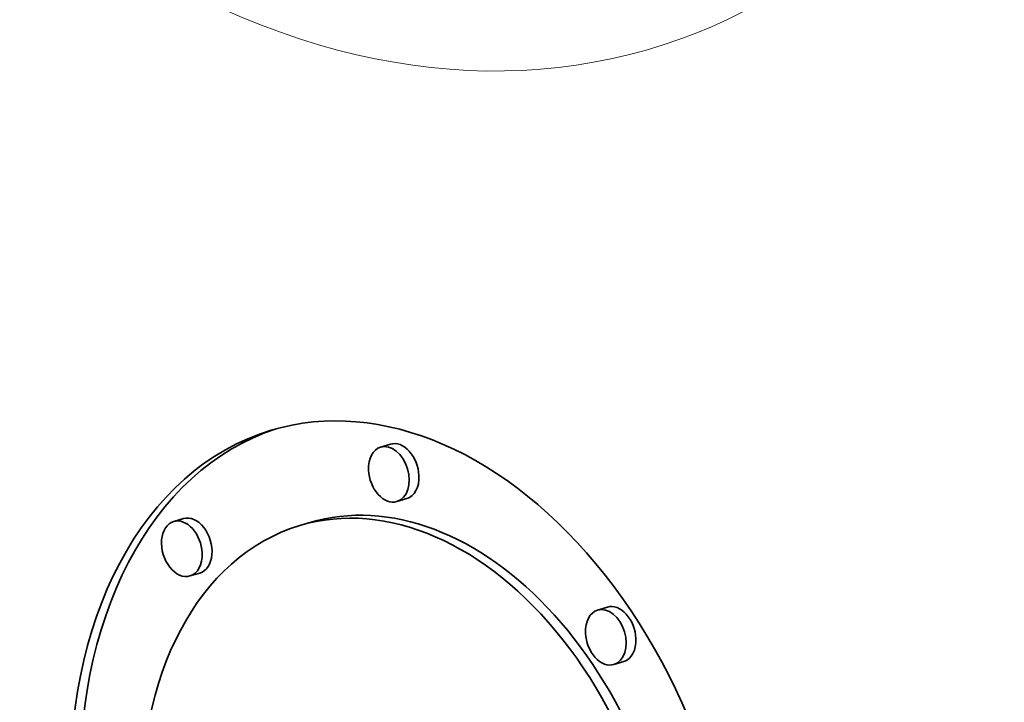
# Model space of a CAD drawing. Extents: x 0 to 10.8, y 0 to 8.3.
# Drawn here: x 8.1 to 8.6, y 4.3 to 4.7 of the extents above; entities that cross this region are included whole.
import ezdxf

# ---------------------------------------------------------------- set-up
doc = ezdxf.new("R2010")
doc.units = 0
doc.header["$MEASUREMENT"] = 0
doc.layers.get('0').update_dxf_attribs({"lineweight": 13})

msp = doc.modelspace()

# ---------------------------------------------------------------- linework, layer by layer
at = {"color": 7, "lineweight": 35, "ltscale": 0.0001478}
for p, q in [((8.28378, 4.4592), (8.27812, 4.4575)), ((8.29318, 4.42781), (8.28751, 4.42611)), ((8.16457, 4.4163), (8.15891, 4.41461)), ((8.23725, 4.414), (8.23158, 4.4123)), ((8.17397, 4.38491), (8.1683, 4.38322)), ((8.40876, 4.36529), (8.40309, 4.3636)), ((8.41815, 4.3339), (8.41249, 4.33221))]:
    msp.add_line(p, q, dxfattribs=at)
at = {"color": 7, "lineweight": 35, "ltscale": 0.03937}
for centre, major_axis, start_param, end_param in [((8.81226, 5.48808), (0.48444, -1.61851), 0.715485, 3.141552), ((8.24588, 5.31856), (0.48444, -1.61851), 0.715485, 3.141552), ((8.24588, 5.31856), (0.48444, -1.61851), 3.141552, 6.283145), ((8.29265, 4.20827), (0.07751, -0.25896), 0.000031, 3.141624), ((8.29265, 4.20827), (0.07751, -0.25896), 3.141624, 4.357078), ((8.29832, 4.20997), (-0.07751, 0.25896), 0.016135, 1.215485), ((8.28282, 4.44181), (0.0047, -0.01569), 6.283065, 9.424657), ((8.28848, 4.4435), (-0.0047, 0.01569), 4.357078, 6.283065), ((8.28282, 4.44181), (0.0047, -0.01569), 3.141472, 4.357078), ((8.28282, 4.44181), (0.0047, -0.01569), 4.357078, 6.283065), ((8.28848, 4.4435), (-0.0047, 0.01569), 3.141472, 4.357078), ((8.29265, 4.20827), (0.06107, -0.20403), 0.000031, 3.141624), ((8.29832, 4.20997), (-0.06107, 0.20403), 4.357078, 6.283216), ((8.16927, 4.40061), (-0.0047, 0.01569), 3.141472, 6.283065), ((8.29265, 4.20827), (0.06107, -0.20403), 3.141624, 4.357078), ((8.16361, 4.39891), (0.0047, -0.01569), 3.141472, 6.283065), ((8.16361, 4.39891), (0.0047, -0.01569), 1.215485, 3.141472), ((8.16361, 4.39891), (0.0047, -0.01569), 6.283065, 7.498671), ((8.40779, 4.3479), (0.0047, -0.01569), 3.141472, 4.357078), ((8.40779, 4.3479), (0.0047, -0.01569), 6.283065, 9.424657), ((8.41345, 4.3496), (-0.0047, 0.01569), 4.357078, 6.283065), ((8.40779, 4.3479), (0.0047, -0.01569), 4.357078, 6.283065), ((8.41345, 4.3496), (-0.0047, 0.01569), 3.141472, 4.357078)]:
    msp.add_ellipse(centre, major_axis=major_axis, ratio=0.684483, start_param=start_param, end_param=end_param, dxfattribs=at)
at = {"color": 7, "lineweight": 13, "ltscale": 0.03937}
msp.add_ellipse((8.24588, 5.31856), major_axis=(0.18892, -0.63118), ratio=0.684483, start_param=5.651427, end_param=10.056536, dxfattribs=at)

doc.saveas('drawing.dxf')
